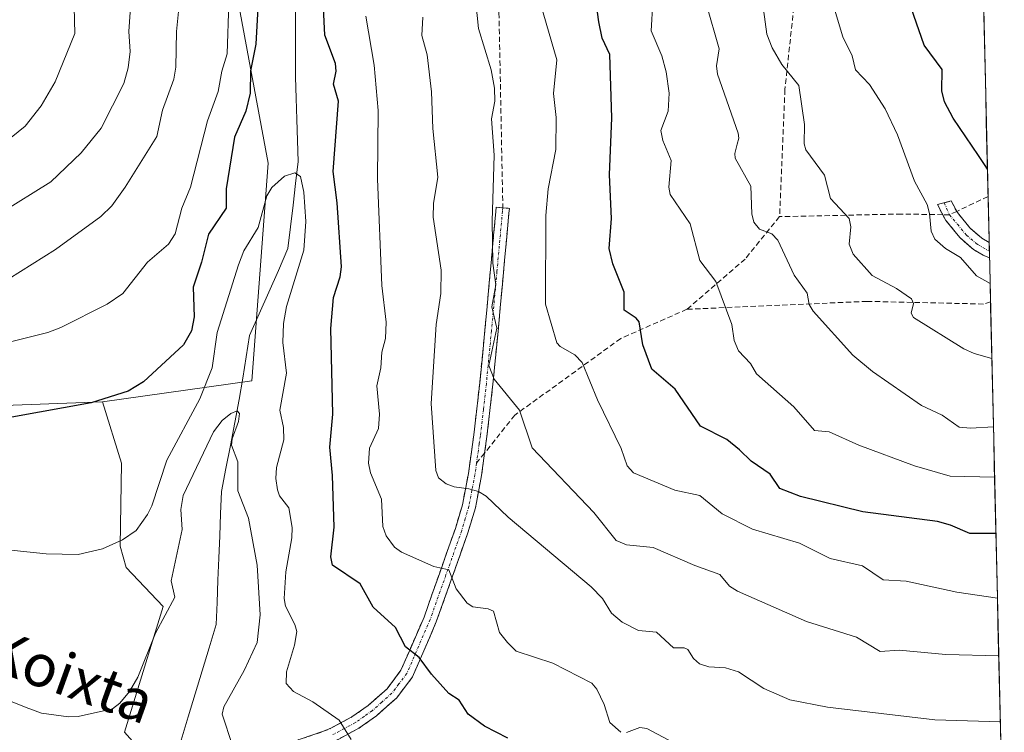
# Model space of a CAD drawing. Units: metres. Extents: x 654580 to 658030, y 4757935 to 4760326.
# Drawn here: x 657810 to 657996, y 4759521 to 4759656 of the extents above; entities that cross this region are included whole.
import ezdxf
from ezdxf.enums import TextEntityAlignment as Align

# ---------------------------------------------------------------- set-up
doc = ezdxf.new("R2010")
doc.units = ezdxf.units.M
doc.header["$MEASUREMENT"] = 0
doc.linetypes.add('TRAZO_Y_PUNTO', pattern=[1, 0.5, -0.25, 0, -0.25])
doc.linetypes.add('TRAZOSX2', pattern=[1.5, 1, -0.5])
for name, color, linetype, lineweight in [('Arbolado forestal CxS', 92, 'Continuous', 0), ('Camino', 19, 'TRAZOSX2', 0), ('Camino Cxs', 19, 'Continuous', 0), ('Camino eje', 19, 'TRAZO_Y_PUNTO', 0), ('Corriente natural lineal', 142, 'Continuous', 13), ('Curva de nivel maestra', 36, 'Continuous', 30), ('Curva de nivel normal', 36, 'Continuous', 0), ('Municipio CxS', 142, 'Continuous', 0), ('Pastizal CxS', 92, 'Continuous', 0), ('Senda', 19, 'TRAZOSX2', 0), ('Texto cartográfico', 19, 'Continuous', 0)]:
    doc.layers.add(name, color=color, linetype=linetype, lineweight=lineweight)
doc.styles.add('Arial', font='txt', dxfattribs={"height": 0.2})

# ---------------------------------------------------------------- blocks, each defined once
blk = doc.blocks.new('*U179')
at = {"layer": 'Curva de nivel normal', "color": 36, "linetype": 'Continuous', "lineweight": 0}
blk.add_polyline3d([(657994.27538, 4759569.66011, 1030), (657985.9, 4759569.86, 1030), (657979.14, 4759571.76, 1030), (657968.64, 4759575.68, 1030), (657963.05, 4759578.19, 1030), (657960.26, 4759578.44, 1030), (657956.35, 4759582.94, 1030), (657949.34, 4759589.17, 1030), (657948.19, 4759591.1, 1030), (657945.93, 4759593.49, 1030), (657945.08, 4759595.44, 1030), (657944.67, 4759598.49, 1030), (657941.65, 4759606.62, 1030), (657938.59, 4759610.56, 1030), (657936.77, 4759617.5, 1030), (657933.02, 4759623.07, 1030), (657932.76, 4759624.42, 1030), (657933.18, 4759629.49, 1030), (657931.65, 4759633.24, 1030), (657931.27, 4759635.14, 1030), (657932.61, 4759638.79, 1030), (657932.84, 4759642.17, 1030), (657932.28, 4759646.21, 1030), (657931.46, 4759649.26, 1030), (657929.44, 4759653.95, 1030), (657929.77, 4759659.36, 1030)], dxfattribs=at)
blk = doc.blocks.new('*U181')
at = {"layer": 'Curva de nivel normal', "color": 36, "linetype": 'Continuous', "lineweight": 0}
blk.add_polyline3d([(657850.37, 4759518.95, 990), (657848.38, 4759524.86, 990), (657848.75, 4759526.24, 990), (657852.58, 4759533.15, 990), (657854.99, 4759538.41, 990), (657855.6, 4759543.61, 990), (657855.03, 4759553.04, 990), (657853.41, 4759561.89, 990), (657851.37, 4759567.08, 990), (657851.37, 4759572.53, 990), (657850.16, 4759575.72, 990), (657850.27, 4759576.88, 990), (657851.5, 4759580.17, 990), (657851.66, 4759581.69, 990), (657851.24, 4759582.18, 990), (657850.07, 4759581.69, 990), (657848.38, 4759580.32, 990), (657846.8, 4759578.23, 990), (657841.07, 4759566.21, 990), (657840.59, 4759563.53, 990), (657840.88, 4759559.75, 990), (657838.81, 4759550.07, 990), (657839.44, 4759546.96, 990), (657835.81, 4759540.18, 990), (657832.5, 4759531.83, 990), (657830.9, 4759529.14, 990), (657829.1, 4759526.98, 990), (657827.67, 4759525.89, 990), (657821.24, 4759524.46, 990), (657819.39, 4759524.39, 990), (657814.29, 4759525.08, 990), (657811.42, 4759526.15, 990), (657803.09, 4759529.47, 990)], dxfattribs=at)
blk = doc.blocks.new('*U182')
at = {"layer": 'Curva de nivel normal', "color": 36, "linetype": 'Continuous', "lineweight": 0}
for points in [[(657995.056, 4759535.88, 1015), (657985.09, 4759536.13, 1015), (657976.26, 4759536.98, 1015), (657972.67, 4759536.74, 1015), (657968.18, 4759539.4, 1015), (657958.75, 4759542.35, 1015), (657945.72, 4759548.12, 1015), (657944.21, 4759549.05, 1015), (657942.41, 4759551.28, 1015), (657937.66, 4759552.97, 1015), (657929.82, 4759556.38, 1015), (657924.77, 4759556.88, 1015), (657922.83, 4759557.67, 1015), (657918.59, 4759562.96, 1015), (657906.94, 4759575.18, 1015), (657904.58, 4759582.28, 1015), (657899.75, 4759588.18, 1015), (657898.75, 4759590.72, 1015), (657900.28, 4759597.8, 1015), (657899.36, 4759601.8, 1015), (657900.07, 4759606.01, 1015), (657899.51, 4759610.08, 1015), (657899.39, 4759618, 1015), (657899.77, 4759630.5, 1015), (657899.26, 4759637.32, 1015), (657899.9, 4759640.67, 1015), (657899.84, 4759643.13, 1015), (657899.23, 4759646.62, 1015), (657896.83, 4759654.39, 1015), (657895.86, 4759663.67, 1015)], [(657831.33, 4759662.13, 1015), (657830.76, 4759653.85, 1015), (657831.03, 4759650.08, 1015), (657830.64, 4759646.97, 1015), (657829.86, 4759644.01, 1015), (657825.58, 4759635.55, 1015), (657821.8, 4759630.89, 1015), (657816.03, 4759625.42, 1015), (657806.52, 4759619.54, 1015)]]:
    blk.add_polyline3d(points, dxfattribs=at)
blk = doc.blocks.new('*U189')
at = {"layer": 'Curva de nivel normal', "color": 36, "linetype": 'Continuous', "lineweight": 0}
blk.add_polyline3d([(657962.53, 4759663.19, 1045), (657965.65, 4759652.83, 1045), (657967.38, 4759649.23, 1045), (657968, 4759646.58, 1045), (657970.68, 4759643.86, 1045), (657973.61, 4759639.24, 1045), (657975.93, 4759634.31, 1045), (657979.18, 4759625.58, 1045), (657981.55, 4759621.15, 1045), (657982, 4759619.48, 1045), (657982.29, 4759616.09, 1045), (657983, 4759614.58, 1045), (657984.98, 4759612.85, 1045), (657987.82, 4759611.12, 1045), (657990.85, 4759607.7, 1045), (657993.43, 4759606.22, 1045)], dxfattribs=at)
blk = doc.blocks.new('*U198')
at = {"layer": 'Curva de nivel normal', "color": 36, "linetype": 'Continuous', "lineweight": 0}
blk.add_polyline3d([(657939.8, 4759659.16, 1035), (657942.25, 4759650.58, 1035), (657941.79, 4759647.36, 1035), (657941.95, 4759645.75, 1035), (657945.84, 4759634.64, 1035), (657946, 4759633.7, 1035), (657945.69, 4759632.55, 1035), (657945.2, 4759630.77, 1035), (657945.28, 4759629.92, 1035), (657948.27, 4759624.61, 1035), (657948.42, 4759619.42, 1035), (657948.83, 4759617.81, 1035), (657949.89, 4759616.47, 1035), (657952.21, 4759615.6, 1035), (657953.37, 4759614.39, 1035), (657956.44, 4759607.82, 1035), (657958.9, 4759604.38, 1035), (657959.29, 4759602.29, 1035), (657960.05, 4759601.03, 1035), (657967.51, 4759592.68, 1035), (657971.2, 4759589.58, 1035), (657980.46, 4759583.16, 1035), (657984.38, 4759581.33, 1035), (657987.58, 4759579.12, 1035), (657989.71, 4759578.91, 1035), (657994.06, 4759579.14, 1035)], dxfattribs=at)
blk = doc.blocks.new('*U211')
at = {"layer": 'Curva de nivel normal', "color": 36, "linetype": 'Continuous', "lineweight": 0}
for points in [[(657936.68, 4759517.89, 1005), (657928.6, 4759522.16, 1005), (657927.26, 4759522.34, 1005), (657924.74, 4759521.39, 1005)], [(657923.72, 4759521.44, 1005), (657921.59, 4759523.28, 1005), (657920.57, 4759526.67, 1005), (657919.15, 4759529.6, 1005), (657918.24, 4759530.7, 1005), (657910.88, 4759534.53, 1005), (657903.95, 4759536.78, 1005), (657902.27, 4759538.4, 1005), (657900.8, 4759540.3, 1005), (657899.62, 4759544.32, 1005), (657898.64, 4759544.75, 1005), (657895.73, 4759545.15, 1005), (657894.65, 4759545.81, 1005), (657892.61, 4759548.52, 1005), (657891.2, 4759552.14, 1005), (657888.38, 4759552.79, 1005), (657882.28, 4759555.49, 1005), (657880.97, 4759556.43, 1005), (657879.37, 4759558.54, 1005), (657878.76, 4759560.34, 1005), (657878.51, 4759565.47, 1005), (657876.45, 4759570.49, 1005), (657876.04, 4759572.3, 1005), (657876.25, 4759575.1, 1005), (657877.96, 4759578.87, 1005), (657878.14, 4759581.55, 1005), (657877.62, 4759586.91, 1005), (657878.38, 4759590.31, 1005), (657878.55, 4759593.25, 1005), (657879.23, 4759595.83, 1005), (657879.36, 4759598.92, 1005), (657878.56, 4759605.84, 1005), (657877.74, 4759626.03, 1005), (657877.85, 4759638.92, 1005), (657877.14, 4759647.48, 1005), (657875.55, 4759656.73, 1005)], [(657849.66, 4759659.18, 1005), (657849.38, 4759649.63, 1005), (657848.37, 4759646.37, 1005), (657847.65, 4759642.49, 1005), (657845.64, 4759636.94, 1005), (657842.45, 4759624.42, 1005), (657840.78, 4759620.46, 1005), (657839.52, 4759615.63, 1005), (657838.28, 4759613.67, 1005), (657834.28, 4759610.27, 1005), (657829.63, 4759604.32, 1005), (657826.72, 4759602.35, 1005), (657817.94, 4759597.95, 1005), (657815.46, 4759597, 1005), (657808.21, 4759595.15, 1005)]]:
    blk.add_polyline3d(points, dxfattribs=at)
blk = doc.blocks.new('*U217')
at = {"layer": 'Curva de nivel normal', "color": 36, "linetype": 'Continuous', "lineweight": 0}
for points in [[(657995.34, 4759523.44, 1010), (657982.97, 4759523.81, 1010), (657962.72, 4759526.22, 1010), (657955.62, 4759527.58, 1010), (657950.72, 4759529.69, 1010), (657945.91, 4759532.87, 1010), (657943.49, 4759533.65, 1010), (657940.3, 4759533.81, 1010), (657938.57, 4759534.37, 1010), (657937.45, 4759535.37, 1010), (657936.33, 4759537.1, 1010), (657935.65, 4759537.42, 1010), (657933.63, 4759537.39, 1010), (657930.46, 4759540.36, 1010), (657927.05, 4759540.66, 1010), (657923.96, 4759542.28, 1010), (657921.92, 4759543.94, 1010), (657920.26, 4759546.75, 1010), (657918.1, 4759548.93, 1010), (657902.44, 4759562.07, 1010), (657898.28, 4759566.06, 1010), (657896.8, 4759566.96, 1010), (657894.99, 4759567.45, 1010), (657892.22, 4759567.8, 1010), (657890.69, 4759568.36, 1010), (657889.26, 4759569.49, 1010), (657888.76, 4759570.92, 1010), (657887.86, 4759583.58, 1010), (657888.82, 4759598.51, 1010), (657889.71, 4759604.34, 1010), (657889.79, 4759608.77, 1010), (657888.23, 4759618.79, 1010), (657888.29, 4759621.36, 1010), (657889.14, 4759626.31, 1010), (657888.2, 4759635.53, 1010), (657887.96, 4759642.47, 1010), (657887.14, 4759649.46, 1010), (657886.14, 4759653.09, 1010), (657886.28, 4759656.53, 1010)], [(657840.81, 4759663.98, 1010), (657839.81, 4759653.87, 1010), (657839.67, 4759647.11, 1010), (657839.27, 4759644.84, 1010), (657837.14, 4759638.98, 1010), (657836.05, 4759633.98, 1010), (657830.12, 4759624.42, 1010), (657827.57, 4759620.91, 1010), (657825.49, 4759618.88, 1010), (657816.91, 4759612.64, 1010), (657808.14, 4759607.12, 1010)]]:
    blk.add_polyline3d(points, dxfattribs=at)
blk = doc.blocks.new('*U224')
at = {"layer": 'Curva de nivel normal', "color": 36, "linetype": 'Continuous', "lineweight": 0}
blk.add_polyline3d([(657950.16, 4759661.75, 1040), (657951.28, 4759653.34, 1040), (657952.3, 4759650.78, 1040), (657954.1, 4759647.63, 1040), (657957.33, 4759643.66, 1040), (657958.36, 4759636.28, 1040), (657958.31, 4759632.64, 1040), (657958.62, 4759631.48, 1040), (657962.19, 4759626.72, 1040), (657963.31, 4759622.29, 1040), (657966.83, 4759618.51, 1040), (657967.14, 4759616.95, 1040), (657966.81, 4759613.66, 1040), (657967.58, 4759611.8, 1040), (657971.15, 4759607.75, 1040), (657975.76, 4759605.32, 1040), (657978.58, 4759603.35, 1040), (657978.97, 4759602.48, 1040), (657978.51, 4759600.66, 1040), (657978.94, 4759599.84, 1040), (657988.48, 4759593.9, 1040), (657990.45, 4759593.01, 1040), (657993.76, 4759592.09, 1040)], dxfattribs=at)
blk = doc.blocks.new('*U233')
at = {"layer": 'Curva de nivel maestra', "color": 36, "linetype": 'Continuous', "lineweight": 30}
for points in [[(657902.36, 4759520.32, 1000), (657897.94, 4759522.62, 1000), (657894.85, 4759524.86, 1000), (657893.19, 4759527.49, 1000), (657891.2, 4759528.78, 1000), (657887.92, 4759532.44, 1000), (657885.6, 4759535.58, 1000), (657883.01, 4759537.6, 1000), (657881.16, 4759541.24, 1000), (657876.93, 4759545.06, 1000), (657874.5, 4759549.48, 1000), (657869.25, 4759553, 1000), (657868.94, 4759554.58, 1000), (657869.57, 4759560.17, 1000), (657869.26, 4759569.96, 1000), (657868.72, 4759575.3, 1000), (657869.33, 4759581.53, 1000), (657868.93, 4759597.76, 1000), (657869.43, 4759603.6, 1000), (657870.69, 4759607.51, 1000), (657870.93, 4759609.38, 1000), (657870.12, 4759621.49, 1000), (657869.39, 4759627.38, 1000), (657870.36, 4759640.65, 1000), (657869.45, 4759643.89, 1000), (657869.92, 4759646.33, 1000), (657869.81, 4759647.77, 1000), (657867.82, 4759653.12, 1000), (657867.35, 4759662.3, 1000)], [(657855.39, 4759662.97, 1000), (657854.78, 4759651.44, 1000), (657853.75, 4759646.38, 1000), (657853.67, 4759642.17, 1000), (657852.86, 4759638.79, 1000), (657850.74, 4759633.91, 1000), (657849.17, 4759624.12, 1000), (657849.15, 4759620.46, 1000), (657845.8, 4759615.55, 1000), (657844.5, 4759610.24, 1000), (657842.96, 4759605.56, 1000), (657843.12, 4759599.93, 1000), (657842.59, 4759597.29, 1000), (657841.08, 4759594.63, 1000), (657833.55, 4759587.64, 1000), (657830.64, 4759585.88, 1000), (657823.69, 4759583.7, 1000), (657798.9, 4759579.22, 1000)]]:
    blk.add_polyline3d(points, dxfattribs=at)
blk = doc.blocks.new('*U234')
at = {"layer": 'Curva de nivel maestra', "color": 36, "linetype": 'Continuous', "lineweight": 30}
blk.add_polyline3d([(657992.93, 4759627.83, 1050), (657992.93, 4759627.83, 1050), (657992.37, 4759628.72, 1050), (657991.27, 4759630.42, 1050), (657986.47, 4759637.48, 1050), (657984.81, 4759640.56, 1050), (657984.33, 4759642.63, 1050), (657984.36, 4759646.64, 1050), (657980.96, 4759651.26, 1050), (657971.68, 4759678.07, 1050)], dxfattribs=at)
blk = doc.blocks.new('*U239')
at = {"layer": 'Curva de nivel maestra', "color": 36, "linetype": 'Continuous', "lineweight": 30}
blk.add_polyline3d([(657994.52196, 4759558.98978, 1025), (657994.5191, 4759558.9901, 1025), (657989.59, 4759559.03, 1025), (657985.95, 4759560.58, 1025), (657983.53, 4759561.24, 1025), (657969.38, 4759563.11, 1025), (657957.63, 4759566.02, 1025), (657953.74, 4759567.5, 1025), (657951.89, 4759570.23, 1025), (657948.34, 4759572.68, 1025), (657946.09, 4759574.81, 1025), (657943.7, 4759576.76, 1025), (657938.74, 4759579.31, 1025), (657933.95, 4759586.3, 1025), (657929.52, 4759590.06, 1025), (657927.87, 4759594.64, 1025), (657927.17, 4759599, 1025), (657926.62, 4759599.7, 1025), (657924.31, 4759601.22, 1025), (657924.34, 4759604.57, 1025), (657922.21, 4759609.94, 1025), (657921.52, 4759612.83, 1025), (657921.93, 4759618.51, 1025), (657921.54, 4759626.76, 1025), (657922.02, 4759637.51, 1025), (657921.64, 4759649.47, 1025), (657920.18, 4759652.57, 1025), (657919.52, 4759655.68, 1025), (657916.88, 4759675.05, 1025)], dxfattribs=at)

msp = doc.modelspace()

# ---------------------------------------------------------------- linework, layer by layer
at = {"layer": 'Arbolado forestal CxS', "color": 92, "linetype": 'Continuous', "lineweight": 0}
for points in [[(657838.33, 4759512.04, 987.05), (657829.97, 4759521.47, 986.71), (657837.28, 4759545.2, 988.02), (657830.25, 4759552.6, 992.76), (657829.13, 4759556.59, 993.75), (657829.4, 4759572.27, 996.51), (657825.82, 4759583.89, 999.13), (657854.02, 4759587.83, 993.01), (657857.07, 4759628.94, 994.89), (657849.46, 4759670.05, 1003.53), (657842.77, 4759692.63, 1005.18), (657837.28, 4759711.16, 1006.87), (657832.71, 4759758.35, 1007.24), (657832.71, 4759790.33, 1010.22), (657858.59, 4759819.25, 1013.57), (657898.18, 4759826.87, 1035.4), (657911.88, 4759807.07, 1041.36), (657945.38, 4759785.76, 1052.15), (657963.65, 4759770.53, 1057.61), (657989.53, 4759746.17, 1066.06), (657990.22, 4759744.94, 1066.16), (657996.12, 4759490.05, 991.65)], [(657990.22, 4759744.94, 1066.16), (657996.12, 4759490.05, 991.65)], [(657804.39, 4759709.08, 1026.33), (657842.77, 4759692.63, 1005.18), (657849.46, 4759670.05, 1003.53), (657857.07, 4759628.94, 994.89), (657854.02, 4759587.83, 993.01), (657825.82, 4759583.89, 999.13), (657744.85, 4759580.87, 994.28)], [(657842.77, 4759692.63, 1005.18), (657849.46, 4759670.05, 1003.53), (657857.07, 4759628.94, 994.89), (657854.02, 4759587.83, 993.01), (657825.82, 4759583.89, 999.13)], [(657842.77, 4759692.63, 1005.18), (657849.46, 4759670.05, 1003.53), (657857.07, 4759628.94, 994.89), (657854.02, 4759587.83, 993.01), (657825.82, 4759583.89, 999.13)], [(657589.19, 4759645.21, 1007.47), (657598.33, 4759614.08, 998.41), (657653.83, 4759597.97, 995.02), (657744.85, 4759580.87, 994.28), (657825.82, 4759583.89, 999.13)], [(657825.82, 4759583.89, 999.13), (657829.4, 4759572.27, 996.51), (657829.13, 4759556.59, 993.75), (657830.25, 4759552.6, 992.76), (657837.28, 4759545.2, 988.02), (657829.97, 4759521.47, 986.71), (657838.33, 4759512.04, 987.05), (657847.89, 4759508.33, 987.16), (657892.55, 4759489.77, 989.1), (657935.21, 4759479.44, 990), (657963.76, 4759482.29, 991.2), (657996.12, 4759490.05, 991.65)]]:
    msp.add_polyline3d(points, dxfattribs=at)
at = {"layer": 'Camino', "color": 19, "linetype": 'TRAZOSX2', "lineweight": 0}
for points in [[(657836.26, 4759513.37), (657845.4, 4759516.49), (657847.76, 4759516.96), (657852.85, 4759517.52), (657861.25, 4759519.57), (657863.36, 4759520.19), (657867.37, 4759521.58), (657868.82, 4759522.14), (657872.92, 4759524.34), (657875.99, 4759526.53), (657879.55, 4759529.68), (657882.18, 4759533.18), (657886.53, 4759543.22), (657892.45, 4759559.94), (657893.78, 4759564.43), (657894.92, 4759570.35), (657895.93, 4759577.63), (657897.06, 4759587.49), (657898.03, 4759597.42), (657900.08, 4759619.81), (657900.18, 4759620.65), (657901.42, 4759620.53)], [(657984.49, 4759619.23), (657983.47, 4759621.14), (657984.78, 4759621.48)], [(657984.78, 4759621.48), (657986.09, 4759621.82), (657987.13, 4759619.86)], [(657901.42, 4759620.53), (657902.67, 4759620.41), (657902.56, 4759619.55), (657900.51, 4759597.18), (657899.54, 4759587.23), (657898.41, 4759577.31), (657897.97, 4759574.2)], [(657993.32, 4759611.11), (657992.12, 4759611.59), (657990.32, 4759612.63), (657987.71, 4759614.91), (657985.06, 4759618.16), (657984.49, 4759619.23)], [(657987.13, 4759619.86), (657987.26, 4759619.62), (657989.61, 4759616.74), (657991.86, 4759614.78), (657993.25, 4759613.97)], [(657993.25, 4759613.97), (657993.29, 4759612.32)], [(657993.29, 4759612.32), (657993.32, 4759611.11)], [(657897.97, 4759574.2), (657897.38, 4759569.95), (657896.22, 4759563.83), (657894.83, 4759559.16), (657888.85, 4759542.3), (657884.36, 4759531.92), (657881.39, 4759527.98), (657877.55, 4759524.57), (657874.24, 4759522.22), (657869.86, 4759519.86), (657868.23, 4759519.24), (657864.12, 4759517.81), (657861.89, 4759517.15), (657853.29, 4759515.06), (657848.14, 4759514.48), (657846.04, 4759514.07), (657840.34, 4759512.13)]]:
    msp.add_lwpolyline(points, dxfattribs=at)
at = {"layer": 'Camino Cxs', "color": 19, "linetype": 'Continuous', "lineweight": 0}
msp.add_polyline3d([(657863.36, 4759520.19, 992.79), (657867.37, 4759521.58, 993.88), (657868.82, 4759522.14, 994.21), (657872.92, 4759524.34, 995.38), (657875.99, 4759526.53, 996.51), (657879.55, 4759529.68, 997.68), (657882.18, 4759533.18, 998.82), (657883.63, 4759536.53, 999.56), (657885.08, 4759539.87, 1000.46), (657886.53, 4759543.22, 1001.55), (657888.01, 4759547.4, 1003.51), (657889.49, 4759551.58, 1004.69), (657890.97, 4759555.76, 1005.71), (657892.45, 4759559.94, 1007.24), (657893.78, 4759564.43, 1008.67), (657894.35, 4759567.39, 1009.7), (657894.92, 4759570.35, 1010.52), (657895.43, 4759573.99, 1011.39), (657895.93, 4759577.63, 1011.92), (657896.5, 4759582.56, 1012.92), (657897.06, 4759587.49, 1014.08), (657897.55, 4759592.46, 1014.86), (657898.03, 4759597.42, 1014.68), (657898.44, 4759601.9, 1014.68), (657898.85, 4759606.38, 1014.58), (657899.26, 4759610.85, 1014.49), (657899.67, 4759615.33, 1014.71), (657900.08, 4759619.81, 1014.87), (657900.18, 4759620.65, 1014.9), (657902.67, 4759620.41, 1016.15), (657902.56, 4759619.55, 1016.11), (657902.15, 4759615.08, 1015.79), (657901.74, 4759610.6, 1015.38), (657901.33, 4759606.13, 1015.81), (657900.92, 4759601.65, 1015.94), (657900.51, 4759597.18, 1015.42), (657900.03, 4759592.21, 1015.77), (657899.54, 4759587.23, 1014.69), (657898.98, 4759582.27, 1013.46), (657898.41, 4759577.31, 1012.52), (657897.97, 4759574.2, 1012.04), (657897.38, 4759569.95, 1010.72), (657896.8, 4759566.89, 1009.63), (657896.22, 4759563.83, 1008.55), (657894.83, 4759559.16, 1007.38), (657893.34, 4759554.95, 1005.94), (657891.84, 4759550.73, 1004.99), (657890.35, 4759546.52, 1003.9), (657888.85, 4759542.3, 1002.1), (657887.35, 4759538.84, 1000.71), (657885.86, 4759535.38, 999.7), (657884.36, 4759531.92, 998.88), (657881.39, 4759527.98, 997.71), (657879.47, 4759526.28, 997.11), (657877.55, 4759524.57, 996.52), (657874.24, 4759522.22, 995.33), (657869.86, 4759519.86, 994.05)], dxfattribs=at)
msp.add_polyline3d([(657993.25, 4759613.97, 1047.48), (657993.32, 4759611.11, 1046.82), (657992.12, 4759611.59, 1046.72), (657990.32, 4759612.63, 1046.51), (657987.71, 4759614.91, 1046.07), (657985.06, 4759618.16, 1045.73), (657983.47, 4759621.14, 1045.5), (657986.09, 4759621.82, 1046.54), (657987.26, 4759619.62, 1046.66), (657989.61, 4759616.74, 1046.82), (657991.86, 4759614.78, 1047.32), (657993.25, 4759613.97, 1047.48)], close=True, dxfattribs=at)
at = {"layer": 'Camino eje', "color": 19, "linetype": 'TRAZO_Y_PUNTO', "lineweight": 0}
for points in [[(657984.78, 4759621.48), (657985.74, 4759619.2)], [(657901.42, 4759620.53), (657901.35, 4759619.89), (657900.3, 4759608.49), (657899.27, 4759597.3), (657898.3, 4759587.36), (657897.74, 4759582.43), (657897.17, 4759577.47), (657896.95, 4759575.92), (657896.45, 4759572.29)], [(657985.74, 4759619.2), (657987.26, 4759617.42), (657988.95, 4759615.36), (657991.1, 4759613.57), (657993.29, 4759612.32)], [(657896.45, 4759572.29), (657896.15, 4759570.15), (657895.58, 4759567.19), (657895, 4759564.13), (657894.31, 4759561.8), (657893.64, 4759559.55), (657890.68, 4759551.19), (657887.69, 4759542.76), (657885.52, 4759537.74), (657883.27, 4759532.55), (657881.79, 4759530.58), (657880.47, 4759528.83), (657878.55, 4759527.13), (657876.77, 4759525.55), (657875.24, 4759524.46), (657873.58, 4759523.28), (657871.53, 4759522.18), (657869.34, 4759521)]]:
    msp.add_lwpolyline(points, dxfattribs=at)
at = {"layer": 'Corriente natural lineal', "color": 142, "linetype": 'Continuous', "lineweight": 13}
msp.add_polyline3d([(657862.28, 4759659.71, 998.33), (657862.28, 4759654.88, 997.91), (657862.28, 4759650.04, 997.36), (657862.28, 4759645.21, 997.04), (657862.4, 4759641.22, 996.75), (657862.53, 4759637.24, 996.37), (657862.65, 4759633.25, 996.05), (657862.77, 4759629.26, 995.8), (657862.29, 4759625.15, 994.96), (657861.8, 4759621.05, 994.09), (657861.32, 4759616.94, 993.63), (657860.83, 4759612.83, 993.53), (657859.02, 4759608.72, 993.25), (657857.21, 4759604.62, 992.92), (657855.39, 4759600.51, 992.34), (657853.58, 4759596.4, 991.75), (657852.94, 4759592.37, 991.41), (657852.29, 4759588.35, 991.21), (657851.65, 4759584.32, 990.28), (657850.81, 4759579.97, 990.11), (657849.96, 4759575.62, 990.04), (657849.12, 4759571.27, 989.79), (657848.27, 4759566.92, 989.14), (657848.11, 4759562.73, 988.71), (657847.95, 4759558.54, 988.21), (657847.79, 4759554.36, 987.67), (657847.62, 4759550.17, 987.36), (657847.46, 4759545.98, 987.09), (657847.3, 4759541.79, 986.8), (657845.98, 4759537.43, 986.41), (657844.65, 4759533.07, 986.41), (657843.33, 4759528.71, 986.38), (657842.01, 4759524.35, 985.85), (657840.68, 4759519.99, 986.02)], dxfattribs=at)
at = {"layer": 'Curva de nivel normal', "color": 36, "linetype": 'Continuous', "lineweight": 0}
for points in [[(657809.96, 4759756.64, 1020), (657812.75, 4759744.66, 1020), (657813.97, 4759735.09, 1020), (657814.75, 4759721.57, 1020), (657816.64, 4759707.56, 1020), (657817.84, 4759701.35, 1020), (657819.85, 4759694.78, 1020), (657820.71, 4759689.28, 1020), (657821.24, 4759682.42, 1020), (657821.03, 4759672.88, 1020), (657821.62, 4759665.14, 1020), (657821.5, 4759663.81, 1020), (657820.41, 4759660.99, 1020), (657820.56, 4759653.49, 1020), (657816.87, 4759644.31, 1020), (657814.24, 4759639.78, 1020), (657811.22, 4759635.95, 1020), (657808.59, 4759633.79, 1020)], [(657994.8, 4759546.78, 1020), (657994.8, 4759546.78, 1020), (657987.17, 4759547.9, 1020), (657977.6, 4759550, 1020), (657973.26, 4759550.26, 1020), (657969.34, 4759552.89, 1020), (657963.2, 4759554.27, 1020), (657957.43, 4759557.18, 1020), (657948.58, 4759559.85, 1020), (657942.81, 4759562.74, 1020), (657938.62, 4759566.18, 1020), (657933.89, 4759567.17, 1020), (657926.08, 4759570.46, 1020), (657924.88, 4759571.78, 1020), (657923.76, 4759575.05, 1020), (657919.28, 4759584.27, 1020), (657916.39, 4759591.28, 1020), (657915, 4759592.74, 1020), (657912.24, 4759594.33, 1020), (657911.58, 4759595.05, 1020), (657909.44, 4759602.35, 1020), (657909.51, 4759619.09, 1020), (657909.99, 4759624.14, 1020), (657911.41, 4759631.57, 1020), (657911.49, 4759637.61, 1020), (657911, 4759642.16, 1020), (657911.59, 4759648.52, 1020), (657908.6, 4759658.91, 1020)], [(657872.76, 4759520.06, 995), (657870.49, 4759523.76, 995), (657865.55, 4759527.22, 995), (657861.85, 4759529.18, 995), (657860.51, 4759530.65, 995), (657860.53, 4759532.84, 995), (657862.08, 4759537.92, 995), (657862.5, 4759540.47, 995), (657862.13, 4759541.84, 995), (657860.4, 4759545.25, 995), (657860.13, 4759546.72, 995), (657860.46, 4759551.78, 995), (657861.59, 4759558.16, 995), (657861.66, 4759560.16, 995), (657861.02, 4759563.84, 995), (657859.26, 4759566.15, 995), (657858.83, 4759567.27, 995), (657858.52, 4759569.42, 995), (657858.65, 4759571.5, 995), (657860.07, 4759576.7, 995), (657859.98, 4759579.01, 995), (657859.33, 4759582.28, 995), (657860.55, 4759589.28, 995), (657859.87, 4759595.11, 995), (657859.98, 4759598.7, 995), (657860.59, 4759601.9, 995), (657863.81, 4759612.54, 995), (657864.22, 4759617.93, 995), (657863.82, 4759623.49, 995), (657863.18, 4759626.42, 995), (657862.15, 4759627.15, 995), (657860.16, 4759626.48, 995), (657857.82, 4759624.38, 995), (657856.83, 4759622.79, 995), (657855.18, 4759616.83, 995), (657852.5, 4759612.39, 995), (657851.5, 4759609.73, 995), (657847.49, 4759596.95, 995), (657846.53, 4759590.29, 995), (657844.22, 4759584.42, 995), (657837.94, 4759572.87, 995), (657835.1, 4759564.25, 995), (657834.29, 4759562.58, 995), (657832.15, 4759559.59, 995), (657829.59, 4759557.78, 995), (657825.78, 4759556.1, 995), (657821.24, 4759555.06, 995), (657815.19, 4759555.13, 995), (657806.07, 4759556.09, 995)]]:
    msp.add_polyline3d(points, dxfattribs=at)
at = {"layer": 'Municipio CxS', "color": 142, "linetype": 'Continuous', "lineweight": 0}
msp.add_polyline3d([(657992.26, 4759656.78, 1054.64), (657992.38, 4759651.78, 1054.13), (657992.49, 4759646.78, 1053.26), (657992.61, 4759641.79, 1052.56), (657992.72, 4759636.79, 1051.74), (657992.84, 4759631.79, 1050.58), (657992.96, 4759626.8, 1049.52), (657993.07, 4759621.8, 1048.34), (657993.19, 4759616.8, 1047.81), (657993.3, 4759611.81, 1046.99), (657993.42, 4759606.81, 1045.38), (657993.53, 4759601.81, 1043.23), (657993.65, 4759596.82, 1041.47), (657993.76, 4759591.82, 1039.73), (657993.88, 4759586.82, 1037.96), (657993.99, 4759581.83, 1036.01), (657994.11, 4759576.83, 1033.42), (657994.23, 4759571.84, 1030.68), (657994.34, 4759566.84, 1028.51), (657994.46, 4759561.84, 1026.36), (657994.57, 4759556.85, 1023.97), (657994.69, 4759551.85, 1021.82), (657994.8, 4759546.85, 1019.79), (657994.92, 4759541.86, 1017.68), (657995.03, 4759536.86, 1015.39), (657995.15, 4759531.86, 1013.4), (657995.26, 4759526.87, 1011.43), (657995.38, 4759521.87, 1008.84), (657995.5, 4759516.87, 1006.4)], dxfattribs=at)
at = {"layer": 'Pastizal CxS', "color": 92, "linetype": 'Continuous', "lineweight": 0}
for points in [[(657589.19, 4759645.21, 1007.47), (657598.33, 4759614.08, 998.41), (657653.83, 4759597.97, 995.02), (657744.85, 4759580.87, 994.28), (657825.82, 4759583.89, 999.13)], [(657744.85, 4759580.87, 994.28), (657825.82, 4759583.89, 999.13), (657829.4, 4759572.27, 996.51), (657829.13, 4759556.59, 993.75), (657830.25, 4759552.6, 992.76), (657837.28, 4759545.2, 988.02), (657829.97, 4759521.47, 986.71), (657838.33, 4759512.04, 987.05)], [(657825.82, 4759583.89, 999.13), (657829.4, 4759572.27, 996.51), (657829.13, 4759556.59, 993.75), (657830.25, 4759552.6, 992.76), (657837.28, 4759545.2, 988.02), (657829.97, 4759521.47, 986.71), (657838.33, 4759512.04, 987.05), (657847.89, 4759508.33, 987.16), (657892.55, 4759489.77, 989.1), (657935.21, 4759479.44, 990), (657963.76, 4759482.29, 991.2), (657996.12, 4759490.05, 991.65)]]:
    msp.add_polyline3d(points, dxfattribs=at)
at = {"layer": 'Senda', "color": 19, "linetype": 'TRAZOSX2', "lineweight": 0}
for points in [[(657979.68, 4759953.36), (657971.68, 4759970.36), (657960.18, 4759985.36), (657940.18, 4760002.86), (657924.68, 4760012.86), (657914.18, 4760021.86), (657899.68, 4760032.36), (657901.18, 4760017.86), (657907.18, 4759988.36), (657924.18, 4759937.36), (657930.18, 4759903.86), (657928.18, 4759872.36), (657922.18, 4759853.86), (657908.68, 4759839.86), (657895.18, 4759813.86), (657889.18, 4759792.36), (657889.18, 4759768.86), (657894.68, 4759751.86), (657903.68, 4759725.86), (657905.68, 4759710.86), (657902.18, 4759694.86), (657900.68, 4759674.86), (657900.68, 4759657.36), (657901.42, 4759620.53)], [(657979.68, 4759953.36), (657980.68, 4759939.36), (657981.18, 4759921.36), (657977.18, 4759902.86), (657967.18, 4759886.36), (657959.18, 4759874.86), (657953.18, 4759858.36), (657949.68, 4759829.86), (657949.18, 4759807.86), (657947.18, 4759788.36), (657951.18, 4759769.36), (657957.68, 4759754.36), (657960.68, 4759741.86), (657963.18, 4759711.86), (657962.18, 4759681.36), (657956.68, 4759661.36), (657954.68, 4759642.86), (657953.68, 4759618.86)], [(657993.05, 4759622.67), (657987.13, 4759619.86)], [(657953.68, 4759618.86), (657947.18, 4759610.86), (657936.18, 4759601.36)], [(657984.49, 4759619.23), (657976.68, 4759619.36), (657953.68, 4759618.86)], [(657985.74, 4759619.2), (657984.49, 4759619.23)], [(657987.13, 4759619.86), (657985.74, 4759619.2)], [(657993.51, 4759602.75), (657992.18, 4759602.36), (657970.18, 4759602.86), (657936.18, 4759601.36)], [(657936.18, 4759601.36), (657923.68, 4759595.86), (657903.68, 4759581.36), (657897.97, 4759574.2)], [(657897.97, 4759574.2), (657896.45, 4759572.29)]]:
    msp.add_lwpolyline(points, dxfattribs=at)

# ---------------------------------------------------------------- block references
at = {"layer": 'Curva de nivel maestra', "color": 36, "linetype": 'Continuous', "lineweight": 30}
for name in ['*U234', '*U239', '*U233']:
    msp.add_blockref(name, (0, 0), dxfattribs=at)
at = {"layer": 'Curva de nivel normal', "color": 36, "linetype": 'Continuous', "lineweight": 0}
for name in ['*U189', '*U224', '*U198', '*U179', '*U182', '*U217', '*U211', '*U181']:
    msp.add_blockref(name, (0, 0), dxfattribs=at)

# ---------------------------------------------------------------- texts
at = {"layer": 'Texto cartográfico', "color": 19, "linetype": 'Continuous', "lineweight": 0, "style": 'Arial'}
msp.add_text('Pista de Koixta', height=8, rotation=-19.7849, dxfattribs=at).set_placement((657799.56, 4759539.37), align=Align.MIDDLE_CENTER)
msp.add_text('Pista de Koixta', height=8, rotation=-19.7849, dxfattribs=at).set_placement((657799.56, 4759539.37), align=Align.MIDDLE_CENTER)

doc.saveas('drawing.dxf')
